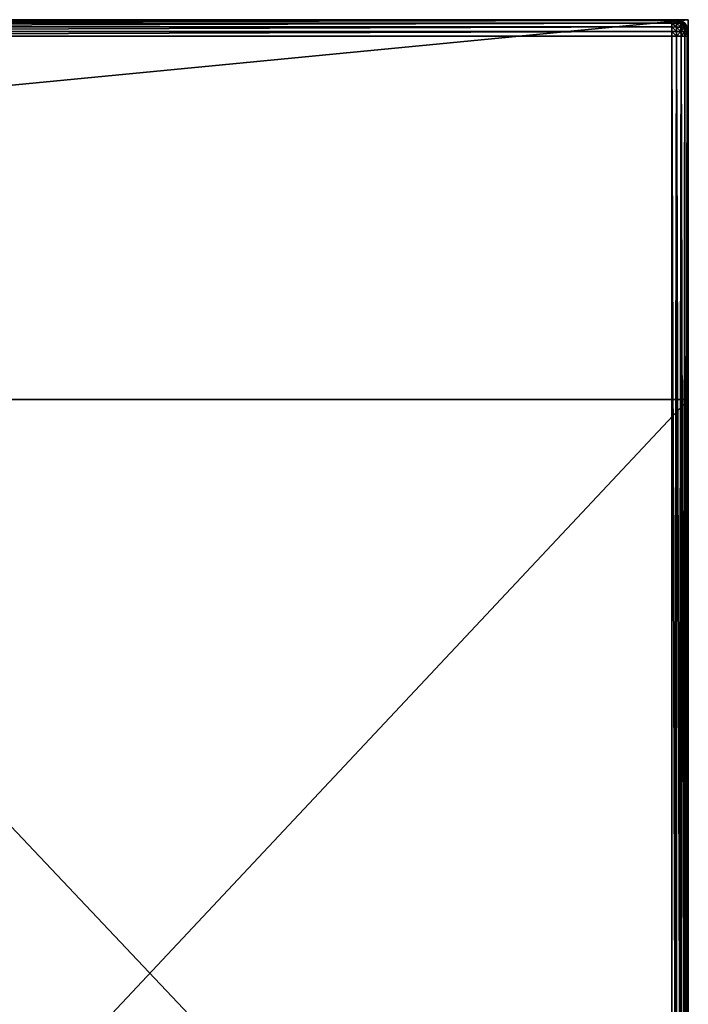
# Model space of a CAD drawing. Extents: x 0 to 1585, y 0 to 2870.
# Drawn here: x 996 to 1200, y 800 to 1101 of the extents above; entities that cross this region are included whole.
import ezdxf

# ---------------------------------------------------------------- set-up
doc = ezdxf.new("R2010")
doc.units = 0
doc.header["$LTSCALE"] = 25.4
doc.layers.get('0').update_dxf_attribs({"color": 13, "linetype": 'CONTINUOUS'})

# ---------------------------------------------------------------- blocks, each defined once
blk = doc.blocks.new('GROUP_1')
at = {"color": 71}
for p, q in [((1195, 800), (5, 800)), ((1195, 800), (5, 800)), ((1200, 5), (1200, 795)), ((1200, 5), (1200, 795))]:
    blk.add_line(p, q, dxfattribs=at)
at = {"color": 0}
for p, q in [((1195, 800, 295), (761.2, 800, 295)), ((1195, 800, 295), (761.2, 800, 295)), ((762.27, 799.96, 296.4), (1195, 799.96, 296.4)), ((762.27, 799.96, 296.4), (1195, 799.96, 296.4)), ((763.31, 799.7, 297.78), (1195, 799.7, 297.78)), ((763.31, 799.7, 297.78), (1195, 799.7, 297.78)), ((764.22, 798.97, 298.97), (1195, 798.97, 298.97)), ((764.22, 798.97, 298.97), (1195, 798.97, 298.97)), ((764.77, 797.78, 299.7), (1195, 797.78, 299.7)), ((764.77, 797.78, 299.7), (1195, 797.78, 299.7)), ((1195, 800, 295), (1196.4, 799.96, 295)), ((1195, 799.96, 296.4), (1195, 800, 295)), ((1195, 800), (1195, 800, 295)), ((1196.4, 799.96), (1195, 800)), ((1195, 799.96, 296.4), (1195, 800, 295)), ((1196.4, 799.96), (1195, 800)), ((1195, 800), (1195, 800, 295)), ((1195, 800, 295), (1196.4, 799.96, 295)), ((1195, 799.96, 296.4), (1196.4, 799.93, 296.4)), ((1195, 799.96, 296.4), (1196.4, 799.93, 296.4)), ((1195, 799.7, 297.78), (1195, 799.96, 296.4)), ((1195, 799.7, 297.78), (1195, 799.96, 296.4)), ((1195, 799.7, 297.78), (1196.4, 799.66, 297.76)), ((1195, 799.7, 297.78), (1196.4, 799.66, 297.76)), ((1195, 798.97, 298.97), (1195, 799.7, 297.78)), ((1195, 798.97, 298.97), (1195, 799.7, 297.78)), ((1195, 798.97, 298.97), (1196.4, 798.94, 298.94)), ((1195, 797.78, 299.7), (1195, 798.97, 298.97)), ((1195, 798.97, 298.97), (1196.4, 798.94, 298.94)), ((1195, 797.78, 299.7), (1195, 798.97, 298.97)), ((1195, 797.78, 299.7), (1196.4, 797.76, 299.66)), ((1195, 796.4, 299.96), (1195, 797.78, 299.7)), ((1195, 797.78, 299.7), (1196.4, 797.76, 299.66)), ((1195, 796.4, 299.96), (1195, 797.78, 299.7)), ((1196.4, 799.96, 295), (1197.78, 799.7, 295)), ((1196.4, 799.96, 295), (1196.4, 799.93, 296.4)), ((1196.4, 799.96, 295), (1196.4, 799.93, 296.4)), ((1197.78, 799.7), (1196.4, 799.96)), ((1196.4, 799.96, 295), (1196.4, 799.96)), ((1197.78, 799.7), (1196.4, 799.96)), ((1196.4, 799.96, 295), (1196.4, 799.96)), ((1196.4, 799.96, 295), (1197.78, 799.7, 295)), ((1196.4, 799.93, 296.4), (1197.76, 799.66, 296.4)), ((1196.4, 799.66, 297.76), (1196.4, 799.93, 296.4)), ((1196.4, 799.93, 296.4), (1197.76, 799.66, 296.4)), ((1196.4, 799.66, 297.76), (1196.4, 799.93, 296.4)), ((1196.4, 798.94, 298.94), (1196.4, 799.66, 297.76)), ((1196.4, 799.66, 297.76), (1197.71, 799.42, 297.71)), ((1196.4, 799.66, 297.76), (1197.71, 799.42, 297.71)), ((1196.4, 798.94, 298.94), (1196.4, 799.66, 297.76)), ((1196.4, 797.76, 299.66), (1196.4, 798.94, 298.94)), ((1196.4, 798.94, 298.94), (1197.71, 798.77, 298.77)), ((1196.4, 797.76, 299.66), (1196.4, 798.94, 298.94)), ((1196.4, 798.94, 298.94), (1197.71, 798.77, 298.77)), ((1196.4, 796.4, 299.93), (1196.4, 797.76, 299.66)), ((1196.4, 797.76, 299.66), (1197.71, 797.71, 299.42)), ((1196.4, 796.4, 299.93), (1196.4, 797.76, 299.66)), ((1196.4, 797.76, 299.66), (1197.71, 797.71, 299.42)), ((1197.76, 799.66, 296.4), (1197.71, 799.42, 297.71)), ((1197.76, 799.66, 296.4), (1197.71, 799.42, 297.71)), ((1197.71, 799.42, 297.71), (1198.77, 798.77, 297.71)), ((1197.71, 799.42, 297.71), (1198.77, 798.77, 297.71)), ((1197.71, 798.77, 298.77), (1197.71, 799.42, 297.71)), ((1197.71, 798.77, 298.77), (1197.71, 799.42, 297.71)), ((1197.71, 798.77, 298.77), (1198.48, 798.48, 298.48)), ((1197.71, 797.71, 299.42), (1197.71, 798.77, 298.77)), ((1197.71, 798.77, 298.77), (1198.48, 798.48, 298.48)), ((1197.71, 797.71, 299.42), (1197.71, 798.77, 298.77)), ((1197.76, 796.4, 299.66), (1197.71, 797.71, 299.42)), ((1198.77, 797.71, 298.77), (1197.71, 797.71, 299.42)), ((1198.77, 797.71, 298.77), (1197.71, 797.71, 299.42)), ((1197.76, 796.4, 299.66), (1197.71, 797.71, 299.42)), ((1197.78, 799.7, 295), (1197.76, 799.66, 296.4)), ((1197.78, 799.7, 295), (1197.76, 799.66, 296.4)), ((1197.76, 799.66, 296.4), (1198.94, 798.94, 296.4)), ((1197.76, 799.66, 296.4), (1198.94, 798.94, 296.4)), ((1197.78, 799.7, 295), (1198.97, 798.97, 295)), ((1198.97, 798.97), (1197.78, 799.7)), ((1198.97, 798.97), (1197.78, 799.7)), ((1197.78, 799.7, 295), (1197.78, 799.7)), ((1197.78, 799.7, 295), (1198.97, 798.97, 295)), ((1197.78, 799.7, 295), (1197.78, 799.7)), ((1198.77, 798.77, 297.71), (1198.48, 798.48, 298.48)), ((1198.77, 798.77, 297.71), (1198.48, 798.48, 298.48)), ((1198.77, 797.71, 298.77), (1198.48, 798.48, 298.48)), ((1198.77, 797.71, 298.77), (1198.48, 798.48, 298.48)), ((1198.94, 798.94, 296.4), (1198.77, 798.77, 297.71)), ((1198.94, 798.94, 296.4), (1198.77, 798.77, 297.71)), ((1198.77, 798.77, 297.71), (1199.42, 797.71, 297.71)), ((1198.77, 798.77, 297.71), (1199.42, 797.71, 297.71)), ((1199.42, 797.71, 297.71), (1198.77, 797.71, 298.77)), ((1198.94, 796.4, 298.94), (1198.77, 797.71, 298.77)), ((1199.42, 797.71, 297.71), (1198.77, 797.71, 298.77)), ((1198.94, 796.4, 298.94), (1198.77, 797.71, 298.77)), ((1198.97, 798.97, 295), (1198.94, 798.94, 296.4)), ((1198.97, 798.97, 295), (1198.94, 798.94, 296.4)), ((1198.94, 798.94, 296.4), (1199.66, 797.76, 296.4)), ((1198.94, 798.94, 296.4), (1199.66, 797.76, 296.4)), ((1198.97, 798.97, 295), (1199.7, 797.78, 295)), ((1199.7, 797.78), (1198.97, 798.97)), ((1199.7, 797.78), (1198.97, 798.97)), ((1198.97, 798.97, 295), (1198.97, 798.97)), ((1198.97, 798.97, 295), (1199.7, 797.78, 295)), ((1198.97, 798.97, 295), (1198.97, 798.97)), ((1199.66, 797.76, 296.4), (1199.42, 797.71, 297.71)), ((1199.66, 797.76, 296.4), (1199.42, 797.71, 297.71)), ((1199.66, 796.4, 297.76), (1199.42, 797.71, 297.71)), ((1199.66, 796.4, 297.76), (1199.42, 797.71, 297.71)), ((1199.7, 797.78, 295), (1199.66, 797.76, 296.4)), ((1199.7, 797.78, 295), (1199.66, 797.76, 296.4)), ((1199.66, 797.76, 296.4), (1199.93, 796.4, 296.4)), ((1199.66, 797.76, 296.4), (1199.93, 796.4, 296.4)), ((1199.7, 797.78, 295), (1199.96, 796.4, 295)), ((1199.96, 796.4), (1199.7, 797.78)), ((1199.7, 797.78, 295), (1199.7, 797.78)), ((1199.96, 796.4), (1199.7, 797.78)), ((1199.7, 797.78, 295), (1199.7, 797.78)), ((1199.7, 797.78, 295), (1199.96, 796.4, 295)), ((764.97, 796.4, 299.96), (1195, 796.4, 299.96)), ((764.97, 796.4, 299.96), (1195, 796.4, 299.96)), ((765, 795, 300), (1195, 795, 300)), ((765, 795, 300), (1195, 795, 300)), ((1195, 796.4, 299.96), (1196.4, 796.4, 299.93)), ((1195, 795, 300), (1195, 796.4, 299.96)), ((1195, 796.4, 299.96), (1196.4, 796.4, 299.93)), ((1195, 795, 300), (1195, 796.4, 299.96)), ((1196.4, 795, 299.96), (1195, 795, 300)), ((1195, 795, 300), (1195, 340, 300)), ((1195, 795, 300), (1195, 340, 300)), ((1196.4, 795, 299.96), (1195, 795, 300)), ((1197.76, 796.4, 299.66), (1196.4, 796.4, 299.93)), ((1196.4, 795, 299.96), (1196.4, 796.4, 299.93)), ((1197.76, 796.4, 299.66), (1196.4, 796.4, 299.93)), ((1196.4, 795, 299.96), (1196.4, 796.4, 299.93)), ((1197.78, 795, 299.7), (1196.4, 795, 299.96)), ((1196.4, 795, 299.96), (1196.4, 339.97, 299.96)), ((1196.4, 795, 299.96), (1196.4, 339.97, 299.96)), ((1197.78, 795, 299.7), (1196.4, 795, 299.96)), ((1197.78, 795, 299.7), (1197.76, 796.4, 299.66)), ((1198.94, 796.4, 298.94), (1197.76, 796.4, 299.66)), ((1197.78, 795, 299.7), (1197.76, 796.4, 299.66)), ((1198.94, 796.4, 298.94), (1197.76, 796.4, 299.66)), ((1198.97, 795, 298.97), (1197.78, 795, 299.7)), ((1197.78, 795, 299.7), (1197.78, 339.78, 299.7)), ((1198.97, 795, 298.97), (1197.78, 795, 299.7)), ((1197.78, 795, 299.7), (1197.78, 339.78, 299.7)), ((1198.97, 795, 298.97), (1198.94, 796.4, 298.94)), ((1199.66, 796.4, 297.76), (1198.94, 796.4, 298.94)), ((1199.66, 796.4, 297.76), (1198.94, 796.4, 298.94)), ((1198.97, 795, 298.97), (1198.94, 796.4, 298.94)), ((1199.7, 795, 297.78), (1198.97, 795, 298.97)), ((1198.97, 795, 298.97), (1198.97, 339.25, 298.97)), ((1199.7, 795, 297.78), (1198.97, 795, 298.97)), ((1198.97, 795, 298.97), (1198.97, 339.25, 298.97)), ((1199.93, 796.4, 296.4), (1199.66, 796.4, 297.76)), ((1199.93, 796.4, 296.4), (1199.66, 796.4, 297.76)), ((1199.7, 795, 297.78), (1199.66, 796.4, 297.76)), ((1199.7, 795, 297.78), (1199.66, 796.4, 297.76)), ((1199.96, 795, 296.4), (1199.7, 795, 297.78)), ((1199.7, 795, 297.78), (1199.7, 338.4, 297.78)), ((1199.96, 795, 296.4), (1199.7, 795, 297.78)), ((1199.7, 795, 297.78), (1199.7, 338.4, 297.78)), ((1199.96, 796.4, 295), (1199.93, 796.4, 296.4)), ((1199.96, 796.4, 295), (1199.93, 796.4, 296.4)), ((1199.96, 795, 296.4), (1199.93, 796.4, 296.4)), ((1199.96, 795, 296.4), (1199.93, 796.4, 296.4)), ((1199.96, 796.4, 295), (1200, 795, 295)), ((1200, 795), (1199.96, 796.4)), ((1199.96, 796.4, 295), (1199.96, 796.4)), ((1200, 795), (1199.96, 796.4)), ((1199.96, 796.4, 295), (1199.96, 796.4)), ((1199.96, 796.4, 295), (1200, 795, 295)), ((1200, 795, 295), (1199.96, 795, 296.4)), ((1199.96, 795, 296.4), (1199.96, 337.4, 296.4)), ((1200, 795, 295), (1199.96, 795, 296.4)), ((1199.96, 795, 296.4), (1199.96, 337.4, 296.4)), ((1200, 336.39, 295), (1200, 795, 295)), ((1200, 795, 295), (1200, 795)), ((1200, 336.39, 295), (1200, 795, 295)), ((1200, 795, 295), (1200, 795))]:
    blk.add_line(p, q, dxfattribs=at)
at = {"color": 71}
mesh = blk.add_polyface(dxfattribs=at)
corners = [(0.04, 796.4), (0, 5), (0, 795), (0.04, 3.6), (0.3, 797.78), (0.3, 2.22), (1.03, 1.03), (1.03, 798.97), (2.22, 0.3), (2.22, 799.7), (3.6, 0.04), (3.6, 799.96), (5, 0), (5, 800), (1195, 0), (1195, 800), (1196.4, 799.96), (1196.4, 0.04), (1197.78, 799.7), (1197.78, 0.3), (1198.97, 798.97), (1198.97, 1.03), (1199.7, 797.78), (1199.7, 2.22), (1199.96, 796.4), (1199.96, 3.6), (1200, 795), (1200, 5)]
mesh.append_faces([[corners[k] for k in face] for face in [(0, 1, 2), (25, 26, 27)]], dxfattribs={"vtx0": -1, "color": 71})
mesh.append_faces([[corners[k] for k in face] for face in [(1, 0, 3), (3, 4, 5), (5, 4, 6), (6, 7, 8), (8, 9, 10), (10, 11, 12), (12, 13, 14), (14, 16, 17), (17, 18, 19), (19, 20, 21), (21, 22, 23), (23, 24, 25)]], dxfattribs={"vtx0": -1, "vtx1": -1, "color": 71})
mesh.append_faces([[corners[k] for k in face] for face in [(3, 0, 4), (6, 4, 7), (8, 7, 9), (10, 9, 11), (12, 11, 13), (14, 13, 15), (14, 15, 16), (17, 16, 18), (19, 18, 20), (21, 20, 22), (23, 22, 24), (25, 24, 26)]], dxfattribs={"vtx0": -1, "vtx2": -1, "color": 71})
mesh = blk.add_polyface(dxfattribs=at)
corners = [(5, 800, 747.91), (1195, 800), (5, 800), (761.2, 800, 295), (1195, 800, 295), (635.6, 800, 747.91)]
mesh.append_faces([[corners[k] for k in face] for face in [(0, 1, 2), (1, 3, 4), (3, 0, 5)]], dxfattribs={"vtx0": -1, "color": 71})
mesh.append_faces([[corners[k] for k in face] for face in [(1, 0, 3)]], dxfattribs={"vtx0": -1, "vtx1": -1, "vtx2": -1, "color": 71})
mesh = blk.add_polyface(dxfattribs=at)
corners = [(761.2, 800, 295), (1195, 799.96, 296.4), (1195, 800, 295), (762.27, 799.96, 296.4)]
mesh.append_faces([[corners[k] for k in face] for face in [(0, 1, 2), (1, 0, 3)]], dxfattribs={"vtx0": -1, "color": 71})
mesh = blk.add_polyface(dxfattribs=at)
corners = [(762.27, 799.96, 296.4), (1195, 799.7, 297.78), (1195, 799.96, 296.4), (763.31, 799.7, 297.78)]
mesh.append_faces([[corners[k] for k in face] for face in [(0, 1, 2), (1, 0, 3)]], dxfattribs={"vtx0": -1, "color": 71})
mesh = blk.add_polyface(dxfattribs=at)
corners = [(764.22, 798.97, 298.97), (1195, 799.7, 297.78), (763.31, 799.7, 297.78), (1195, 798.97, 298.97)]
mesh.append_faces([[corners[k] for k in face] for face in [(0, 1, 2), (1, 0, 3)]], dxfattribs={"vtx0": -1, "color": 71})
mesh = blk.add_polyface(dxfattribs=at)
corners = [(764.77, 797.78, 299.7), (1195, 798.97, 298.97), (764.22, 798.97, 298.97), (1195, 797.78, 299.7)]
mesh.append_faces([[corners[k] for k in face] for face in [(0, 1, 2), (1, 0, 3)]], dxfattribs={"vtx0": -1, "color": 71})
mesh = blk.add_polyface(dxfattribs=at)
corners = [(764.97, 796.4, 299.96), (1195, 797.78, 299.7), (764.77, 797.78, 299.7), (1195, 796.4, 299.96)]
mesh.append_faces([[corners[k] for k in face] for face in [(0, 1, 2), (1, 0, 3)]], dxfattribs={"vtx0": -1, "color": 71})
mesh = blk.add_polyface(dxfattribs=at)
corners = [(1195, 799.96, 296.4), (1196.4, 799.96, 295), (1195, 800, 295), (1196.4, 799.93, 296.4)]
mesh.append_faces([[corners[k] for k in face] for face in [(0, 1, 2), (1, 0, 3)]], dxfattribs={"vtx0": -1, "color": 71})
mesh = blk.add_polyface(dxfattribs=at)
corners = [(1195, 800, 295), (1196.4, 799.96), (1195, 800), (1196.4, 799.96, 295)]
mesh.append_faces([[corners[k] for k in face] for face in [(0, 1, 2), (1, 0, 3)]], dxfattribs={"vtx0": -1, "color": 71})
mesh = blk.add_polyface(dxfattribs=at)
corners = [(1195, 799.96, 296.4), (1196.4, 799.66, 297.76), (1196.4, 799.93, 296.4), (1195, 799.7, 297.78)]
mesh.append_faces([[corners[k] for k in face] for face in [(0, 1, 2), (1, 0, 3)]], dxfattribs={"vtx0": -1, "color": 71})
mesh = blk.add_polyface(dxfattribs=at)
corners = [(1195, 799.7, 297.78), (1196.4, 798.94, 298.94), (1196.4, 799.66, 297.76), (1195, 798.97, 298.97)]
mesh.append_faces([[corners[k] for k in face] for face in [(0, 1, 2), (1, 0, 3)]], dxfattribs={"vtx0": -1, "color": 71})
mesh = blk.add_polyface(dxfattribs=at)
corners = [(1196.4, 797.76, 299.66), (1195, 798.97, 298.97), (1195, 797.78, 299.7), (1196.4, 798.94, 298.94)]
mesh.append_faces([[corners[k] for k in face] for face in [(0, 1, 2), (1, 0, 3)]], dxfattribs={"vtx0": -1, "color": 71})
mesh = blk.add_polyface(dxfattribs=at)
corners = [(1196.4, 796.4, 299.93), (1195, 797.78, 299.7), (1195, 796.4, 299.96), (1196.4, 797.76, 299.66)]
mesh.append_faces([[corners[k] for k in face] for face in [(0, 1, 2), (1, 0, 3)]], dxfattribs={"vtx0": -1, "color": 71})
mesh = blk.add_polyface(dxfattribs=at)
corners = [(1196.4, 799.93, 296.4), (1197.78, 799.7, 295), (1196.4, 799.96, 295), (1197.76, 799.66, 296.4)]
mesh.append_faces([[corners[k] for k in face] for face in [(0, 1, 2), (1, 0, 3)]], dxfattribs={"vtx0": -1, "color": 71})
mesh = blk.add_polyface(dxfattribs=at)
corners = [(1196.4, 799.96, 295), (1197.78, 799.7), (1196.4, 799.96), (1197.78, 799.7, 295)]
mesh.append_faces([[corners[k] for k in face] for face in [(0, 1, 2), (1, 0, 3)]], dxfattribs={"vtx0": -1, "color": 71})
mesh = blk.add_polyface(dxfattribs=at)
corners = [(1196.4, 799.66, 297.76), (1197.76, 799.66, 296.4), (1196.4, 799.93, 296.4), (1197.71, 799.42, 297.71)]
mesh.append_faces([[corners[k] for k in face] for face in [(0, 1, 2), (1, 0, 3)]], dxfattribs={"vtx0": -1, "color": 71})
mesh = blk.add_polyface(dxfattribs=at)
corners = [(1196.4, 799.66, 297.76), (1197.71, 798.77, 298.77), (1197.71, 799.42, 297.71), (1196.4, 798.94, 298.94)]
mesh.append_faces([[corners[k] for k in face] for face in [(0, 1, 2), (1, 0, 3)]], dxfattribs={"vtx0": -1, "color": 71})
mesh = blk.add_polyface(dxfattribs=at)
corners = [(1197.71, 797.71, 299.42), (1196.4, 798.94, 298.94), (1196.4, 797.76, 299.66), (1197.71, 798.77, 298.77)]
mesh.append_faces([[corners[k] for k in face] for face in [(0, 1, 2), (1, 0, 3)]], dxfattribs={"vtx0": -1, "color": 71})
mesh = blk.add_polyface(dxfattribs=at)
corners = [(1197.76, 796.4, 299.66), (1196.4, 797.76, 299.66), (1196.4, 796.4, 299.93), (1197.71, 797.71, 299.42)]
mesh.append_faces([[corners[k] for k in face] for face in [(0, 1, 2), (1, 0, 3)]], dxfattribs={"vtx0": -1, "color": 71})
mesh = blk.add_polyface(dxfattribs=at)
corners = [(1197.71, 799.42, 297.71), (1198.94, 798.94, 296.4), (1197.76, 799.66, 296.4), (1198.77, 798.77, 297.71)]
mesh.append_faces([[corners[k] for k in face] for face in [(0, 1, 2), (1, 0, 3)]], dxfattribs={"vtx0": -1, "color": 71})
mesh = blk.add_polyface(dxfattribs=at)
corners = [(1197.71, 798.77, 298.77), (1198.77, 798.77, 297.71), (1197.71, 799.42, 297.71), (1198.48, 798.48, 298.48)]
mesh.append_faces([[corners[k] for k in face] for face in [(0, 1, 2), (1, 0, 3)]], dxfattribs={"vtx0": -1, "color": 71})
mesh = blk.add_polyface(dxfattribs=at)
corners = [(1198.77, 797.71, 298.77), (1197.71, 798.77, 298.77), (1197.71, 797.71, 299.42), (1198.48, 798.48, 298.48)]
mesh.append_faces([[corners[k] for k in face] for face in [(0, 1, 2), (1, 0, 3)]], dxfattribs={"vtx0": -1, "color": 71})
mesh = blk.add_polyface(dxfattribs=at)
corners = [(1197.76, 796.4, 299.66), (1198.77, 797.71, 298.77), (1197.71, 797.71, 299.42), (1198.94, 796.4, 298.94)]
mesh.append_faces([[corners[k] for k in face] for face in [(0, 1, 2), (1, 0, 3)]], dxfattribs={"vtx0": -1, "color": 71})
mesh = blk.add_polyface(dxfattribs=at)
corners = [(1197.76, 799.66, 296.4), (1198.97, 798.97, 295), (1197.78, 799.7, 295), (1198.94, 798.94, 296.4)]
mesh.append_faces([[corners[k] for k in face] for face in [(0, 1, 2), (1, 0, 3)]], dxfattribs={"vtx0": -1, "color": 71})
mesh = blk.add_polyface(dxfattribs=at)
corners = [(1197.78, 799.7, 295), (1198.97, 798.97), (1197.78, 799.7), (1198.97, 798.97, 295)]
mesh.append_faces([[corners[k] for k in face] for face in [(0, 1, 2), (1, 0, 3)]], dxfattribs={"vtx0": -1, "color": 71})
mesh = blk.add_polyface(dxfattribs=at)
corners = [(1198.77, 798.77, 297.71), (1198.77, 797.71, 298.77), (1199.42, 797.71, 297.71), (1198.48, 798.48, 298.48)]
mesh.append_faces([[corners[k] for k in face] for face in [(0, 1, 2), (1, 0, 3)]], dxfattribs={"vtx0": -1, "color": 71})
mesh = blk.add_polyface(dxfattribs=at)
corners = [(1199.66, 797.76, 296.4), (1198.77, 798.77, 297.71), (1199.42, 797.71, 297.71), (1198.94, 798.94, 296.4)]
mesh.append_faces([[corners[k] for k in face] for face in [(0, 1, 2), (1, 0, 3)]], dxfattribs={"vtx0": -1, "color": 71})
mesh = blk.add_polyface(dxfattribs=at)
corners = [(1199.42, 797.71, 297.71), (1198.94, 796.4, 298.94), (1199.66, 796.4, 297.76), (1198.77, 797.71, 298.77)]
mesh.append_faces([[corners[k] for k in face] for face in [(0, 1, 2), (1, 0, 3)]], dxfattribs={"vtx0": -1, "color": 71})
mesh = blk.add_polyface(dxfattribs=at)
corners = [(1199.7, 797.78, 295), (1198.94, 798.94, 296.4), (1199.66, 797.76, 296.4), (1198.97, 798.97, 295)]
mesh.append_faces([[corners[k] for k in face] for face in [(0, 1, 2), (1, 0, 3)]], dxfattribs={"vtx0": -1, "color": 71})
mesh = blk.add_polyface(dxfattribs=at)
corners = [(1198.97, 798.97), (1199.7, 797.78, 295), (1199.7, 797.78), (1198.97, 798.97, 295)]
mesh.append_faces([[corners[k] for k in face] for face in [(0, 1, 2), (1, 0, 3)]], dxfattribs={"vtx0": -1, "color": 71})
mesh = blk.add_polyface(dxfattribs=at)
corners = [(1199.66, 797.76, 296.4), (1199.66, 796.4, 297.76), (1199.93, 796.4, 296.4), (1199.42, 797.71, 297.71)]
mesh.append_faces([[corners[k] for k in face] for face in [(0, 1, 2), (1, 0, 3)]], dxfattribs={"vtx0": -1, "color": 71})
mesh = blk.add_polyface(dxfattribs=at)
corners = [(1199.96, 796.4, 295), (1199.66, 797.76, 296.4), (1199.93, 796.4, 296.4), (1199.7, 797.78, 295)]
mesh.append_faces([[corners[k] for k in face] for face in [(0, 1, 2), (1, 0, 3)]], dxfattribs={"vtx0": -1, "color": 71})
mesh = blk.add_polyface(dxfattribs=at)
corners = [(1199.7, 797.78), (1199.96, 796.4, 295), (1199.96, 796.4), (1199.7, 797.78, 295)]
mesh.append_faces([[corners[k] for k in face] for face in [(0, 1, 2), (1, 0, 3)]], dxfattribs={"vtx0": -1, "color": 71})
mesh = blk.add_polyface(dxfattribs=at)
corners = [(565.6, 5, 752.91), (634.4, 209.4, 752.91), (565.6, 590.6, 752.91), (1200, 5, 752.91), (634.4, 795, 752.91), (1200, 209.4, 752.91), (5, 795, 752.91), (5, 590.6, 752.91)]
mesh.append_faces([[corners[k] for k in face] for face in [(1, 3, 5), (2, 6, 7)]], dxfattribs={"vtx0": -1, "color": 71})
mesh.append_faces([[corners[k] for k in face] for face in [(0, 1, 2), (6, 2, 4)]], dxfattribs={"vtx0": -1, "vtx1": -1, "color": 71})
mesh.append_faces([[corners[k] for k in face] for face in [(1, 0, 3), (2, 1, 4)]], dxfattribs={"vtx0": -1, "vtx2": -1, "color": 71})
mesh = blk.add_polyface(dxfattribs=at)
corners = [(765, 795, 300), (1195, 796.4, 299.96), (764.97, 796.4, 299.96), (1195, 795, 300)]
mesh.append_faces([[corners[k] for k in face] for face in [(0, 1, 2), (1, 0, 3)]], dxfattribs={"vtx0": -1, "color": 71})
mesh = blk.add_polyface(dxfattribs=at)
corners = [(1195, 340, 300), (765, 795, 300), (765, 340, 300), (1195, 795, 300)]
mesh.append_faces([[corners[k] for k in face] for face in [(0, 1, 2), (1, 0, 3)]], dxfattribs={"vtx0": -1, "color": 71})
mesh = blk.add_polyface(dxfattribs=at)
corners = [(1196.4, 795, 299.96), (1195, 796.4, 299.96), (1195, 795, 300), (1196.4, 796.4, 299.93)]
mesh.append_faces([[corners[k] for k in face] for face in [(0, 1, 2), (1, 0, 3)]], dxfattribs={"vtx0": -1, "color": 71})
mesh = blk.add_polyface(dxfattribs=at)
corners = [(1196.4, 339.97, 299.96), (1195, 795, 300), (1195, 340, 300), (1196.4, 795, 299.96)]
mesh.append_faces([[corners[k] for k in face] for face in [(0, 1, 2), (1, 0, 3)]], dxfattribs={"vtx0": -1, "color": 71})
mesh = blk.add_polyface(dxfattribs=at)
corners = [(1196.4, 795, 299.96), (1197.76, 796.4, 299.66), (1196.4, 796.4, 299.93), (1197.78, 795, 299.7)]
mesh.append_faces([[corners[k] for k in face] for face in [(0, 1, 2), (1, 0, 3)]], dxfattribs={"vtx0": -1, "color": 71})
mesh = blk.add_polyface(dxfattribs=at)
corners = [(1197.78, 339.78, 299.7), (1196.4, 795, 299.96), (1196.4, 339.97, 299.96), (1197.78, 795, 299.7)]
mesh.append_faces([[corners[k] for k in face] for face in [(0, 1, 2), (1, 0, 3)]], dxfattribs={"vtx0": -1, "color": 71})
mesh = blk.add_polyface(dxfattribs=at)
corners = [(1197.78, 795, 299.7), (1198.94, 796.4, 298.94), (1197.76, 796.4, 299.66), (1198.97, 795, 298.97)]
mesh.append_faces([[corners[k] for k in face] for face in [(0, 1, 2), (1, 0, 3)]], dxfattribs={"vtx0": -1, "color": 71})
mesh = blk.add_polyface(dxfattribs=at)
corners = [(1198.97, 339.25, 298.97), (1197.78, 795, 299.7), (1197.78, 339.78, 299.7), (1198.97, 795, 298.97)]
mesh.append_faces([[corners[k] for k in face] for face in [(0, 1, 2), (1, 0, 3)]], dxfattribs={"vtx0": -1, "color": 71})
mesh = blk.add_polyface(dxfattribs=at)
corners = [(1199.66, 796.4, 297.76), (1198.97, 795, 298.97), (1199.7, 795, 297.78), (1198.94, 796.4, 298.94)]
mesh.append_faces([[corners[k] for k in face] for face in [(0, 1, 2), (1, 0, 3)]], dxfattribs={"vtx0": -1, "color": 71})
mesh = blk.add_polyface(dxfattribs=at)
corners = [(1199.7, 795, 297.78), (1198.97, 339.25, 298.97), (1199.7, 338.4, 297.78), (1198.97, 795, 298.97)]
mesh.append_faces([[corners[k] for k in face] for face in [(0, 1, 2), (1, 0, 3)]], dxfattribs={"vtx0": -1, "color": 71})
mesh = blk.add_polyface(dxfattribs=at)
corners = [(1199.93, 796.4, 296.4), (1199.7, 795, 297.78), (1199.96, 795, 296.4), (1199.66, 796.4, 297.76)]
mesh.append_faces([[corners[k] for k in face] for face in [(0, 1, 2), (1, 0, 3)]], dxfattribs={"vtx0": -1, "color": 71})
mesh = blk.add_polyface(dxfattribs=at)
corners = [(1199.96, 795, 296.4), (1199.7, 338.4, 297.78), (1199.96, 337.4, 296.4), (1199.7, 795, 297.78)]
mesh.append_faces([[corners[k] for k in face] for face in [(0, 1, 2), (1, 0, 3)]], dxfattribs={"vtx0": -1, "color": 71})
mesh = blk.add_polyface(dxfattribs=at)
corners = [(1199.96, 796.4, 295), (1199.96, 795, 296.4), (1200, 795, 295), (1199.93, 796.4, 296.4)]
mesh.append_faces([[corners[k] for k in face] for face in [(0, 1, 2), (1, 0, 3)]], dxfattribs={"vtx0": -1, "color": 71})
mesh = blk.add_polyface(dxfattribs=at)
corners = [(1199.96, 796.4), (1200, 795, 295), (1200, 795), (1199.96, 796.4, 295)]
mesh.append_faces([[corners[k] for k in face] for face in [(0, 1, 2), (1, 0, 3)]], dxfattribs={"vtx0": -1, "color": 71})
mesh = blk.add_polyface(dxfattribs=at)
corners = [(1200, 795, 295), (1199.96, 337.4, 296.4), (1200, 336.39, 295), (1199.96, 795, 296.4)]
mesh.append_faces([[corners[k] for k in face] for face in [(0, 1, 2), (1, 0, 3)]], dxfattribs={"vtx0": -1, "color": 71})
mesh = blk.add_polyface(dxfattribs=at)
corners = [(1200, 5), (1200, 336.39, 295), (1200, 5, 752.91), (1200, 795), (1200, 209.4, 752.91), (1200, 795, 295)]
mesh.append_faces([[corners[k] for k in face] for face in [(2, 1, 4), (1, 3, 5)]], dxfattribs={"vtx0": -1, "color": 71})
mesh.append_faces([[corners[k] for k in face] for face in [(0, 1, 2)]], dxfattribs={"vtx0": -1, "vtx1": -1, "color": 71})
mesh.append_faces([[corners[k] for k in face] for face in [(1, 0, 3)]], dxfattribs={"vtx0": -1, "vtx2": -1, "color": 71})
blk = doc.blocks.new('GROUP_16')
at = {"color": 0}
for p, q in [((0, 1000, 150), (1200, 1000, 150)), ((0, 1000), (1200, 1000)), ((0, 1000, 150), (1200, 1000, 150)), ((0, 1000), (1200, 1000)), ((1200, 1000, 150), (1200, 0, 150)), ((1200, 1000), (1200, 1000, 150)), ((1200, 1000), (1200, 855)), ((1200, 1000), (1200, 855)), ((1200, 1000), (1200, 1000, 150)), ((1200, 1000, 150), (1200, 0, 150)), ((0, 855), (1200, 855)), ((0, 855), (1200, 855)), ((990, 855, 120), (1200, 855, 120)), ((990, 855, 120), (1200, 855, 120)), ((1200, 575, 120), (1200, 855, 120)), ((1200, 855, 120), (1200, 855)), ((1200, 575, 120), (1200, 855, 120)), ((1200, 855, 120), (1200, 855))]:
    blk.add_line(p, q, dxfattribs=at)
mesh = blk.add_polyface(dxfattribs=at)
corners = [(1200, 0, 150), (0, 1000, 150), (0, 0, 150), (1200, 1000, 150)]
mesh.append_faces([[corners[k] for k in face] for face in [(0, 1, 2), (1, 0, 3)]], dxfattribs={"vtx0": -1, "color": 0})
mesh = blk.add_polyface(dxfattribs=at)
corners = [(0, 1000), (210, 1000, 25), (1200, 1000), (0, 1000, 150), (210, 1000, 120), (525, 1000, 120), (675, 1000, 120), (990, 1000, 120), (990, 1000, 25), (1200, 1000, 150), (525, 1000, 25), (675, 1000, 25)]
mesh.append_faces([[corners[k] for k in face] for face in [(0, 1, 2), (1, 3, 4), (4, 3, 5), (6, 3, 7), (2, 8, 9), (8, 10, 11), (9, 7, 3), (5, 11, 10), (11, 5, 6)]], dxfattribs={"vtx0": -1, "vtx1": -1, "color": 0})
mesh.append_faces([[corners[k] for k in face] for face in [(5, 3, 6), (8, 2, 1)]], dxfattribs={"vtx0": -1, "vtx1": -1, "vtx2": -1, "color": 0})
mesh.append_faces([[corners[k] for k in face] for face in [(1, 0, 3), (8, 1, 10), (9, 8, 7)]], dxfattribs={"vtx0": -1, "vtx2": -1, "color": 0})
mesh = blk.add_polyface(dxfattribs=at)
corners = [(1200, 1000), (0, 855), (0, 1000), (1200, 855)]
mesh.append_faces([[corners[k] for k in face] for face in [(0, 1, 2), (1, 0, 3)]], dxfattribs={"vtx0": -1, "color": 0})
mesh = blk.add_polyface(dxfattribs=at)
corners = [(1200, 855, 120), (990, 575, 120), (990, 855, 120), (1200, 575, 120), (1200, 425, 120), (990, 145, 120), (990, 425, 120), (1200, 145, 120), (990, 1000, 120), (675, 855, 120), (675, 1000, 120), (675, 575, 120), (675, 425, 120), (675, 145, 120), (675, 0, 120), (990, 0, 120), (525, 145, 120), (525, 425, 120), (525, 575, 120), (525, 855, 120), (525, 1000, 120), (210, 855, 120), (210, 1000, 120), (210, 575, 120), (210, 0, 120), (525, 0, 120), (210, 425, 120), (0, 145, 120), (0, 425, 120), (210, 145, 120), (0, 575, 120), (0, 855, 120)]
mesh.append_faces([[corners[k] for k in face] for face in [(1, 0, 3), (5, 4, 7), (8, 9, 10), (20, 21, 22), (26, 27, 28), (21, 30, 31)]], dxfattribs={"vtx0": -1, "color": 0})
mesh.append_faces([[corners[k] for k in face] for face in [(0, 1, 2), (4, 5, 6), (11, 8, 12), (13, 8, 14), (14, 8, 15), (15, 6, 5), (12, 16, 17), (16, 12, 13), (9, 18, 19), (18, 9, 11), (24, 20, 25), (25, 17, 16), (27, 26, 29), (29, 23, 24), (30, 21, 23)]], dxfattribs={"vtx0": -1, "vtx1": -1, "color": 0})
mesh.append_faces([[corners[k] for k in face] for face in [(9, 8, 11), (12, 8, 13), (15, 2, 1), (21, 20, 23), (23, 20, 24), (25, 19, 18)]], dxfattribs={"vtx0": -1, "vtx1": -1, "vtx2": -1, "color": 0})
mesh.append_faces([[corners[k] for k in face] for face in [(15, 8, 2), (15, 1, 6), (25, 20, 19), (25, 18, 17), (29, 26, 23)]], dxfattribs={"vtx0": -1, "vtx2": -1, "color": 0})
mesh = blk.add_polyface(dxfattribs=at)
corners = [(1200, 575), (1200, 425, 120), (1200, 425), (1200, 575, 120), (1200, 145), (1200, 0, 150), (1200, 0), (1200, 145, 120), (1200, 1000, 150), (1200, 855, 120), (1200, 855), (1200, 1000)]
mesh.append_faces([[corners[k] for k in face] for face in [(0, 1, 2), (4, 5, 6), (8, 10, 11)]], dxfattribs={"vtx0": -1, "color": 0})
mesh.append_faces([[corners[k] for k in face] for face in [(5, 7, 8)]], dxfattribs={"vtx0": -1, "vtx1": -1, "color": 0})
mesh.append_faces([[corners[k] for k in face] for face in [(8, 1, 3)]], dxfattribs={"vtx0": -1, "vtx1": -1, "vtx2": -1, "color": 0})
mesh.append_faces([[corners[k] for k in face] for face in [(1, 0, 3), (5, 4, 7), (8, 7, 1), (8, 3, 9), (8, 9, 10)]], dxfattribs={"vtx0": -1, "vtx2": -1, "color": 0})
mesh = blk.add_polyface(dxfattribs=at)
corners = [(1200, 855), (990, 855, 25), (0, 855), (1200, 855, 120), (210, 855, 25), (990, 855, 120), (525, 855, 25), (675, 855, 25), (675, 855, 120), (525, 855, 120), (0, 855, 120), (210, 855, 120)]
mesh.append_faces([[corners[k] for k in face] for face in [(1, 3, 5), (6, 8, 9), (10, 4, 11)]], dxfattribs={"vtx0": -1, "color": 0})
mesh.append_faces([[corners[k] for k in face] for face in [(0, 1, 2)]], dxfattribs={"vtx0": -1, "vtx1": -1, "color": 0})
mesh.append_faces([[corners[k] for k in face] for face in [(2, 1, 4)]], dxfattribs={"vtx0": -1, "vtx1": -1, "vtx2": -1, "color": 0})
mesh.append_faces([[corners[k] for k in face] for face in [(1, 0, 3), (1, 6, 4), (6, 1, 7), (6, 7, 8), (4, 10, 2)]], dxfattribs={"vtx0": -1, "vtx2": -1, "color": 0})

msp = doc.modelspace()

# ---------------------------------------------------------------- block references
at = {"color": 0}
msp.add_blockref('GROUP_1', (0, 301.17, 186.39), dxfattribs=at)
at = {"color": 250, "yscale": 0.8}
msp.add_blockref('GROUP_16', (0, 301.17, 36.39), dxfattribs=at)

doc.saveas('drawing.dxf')
